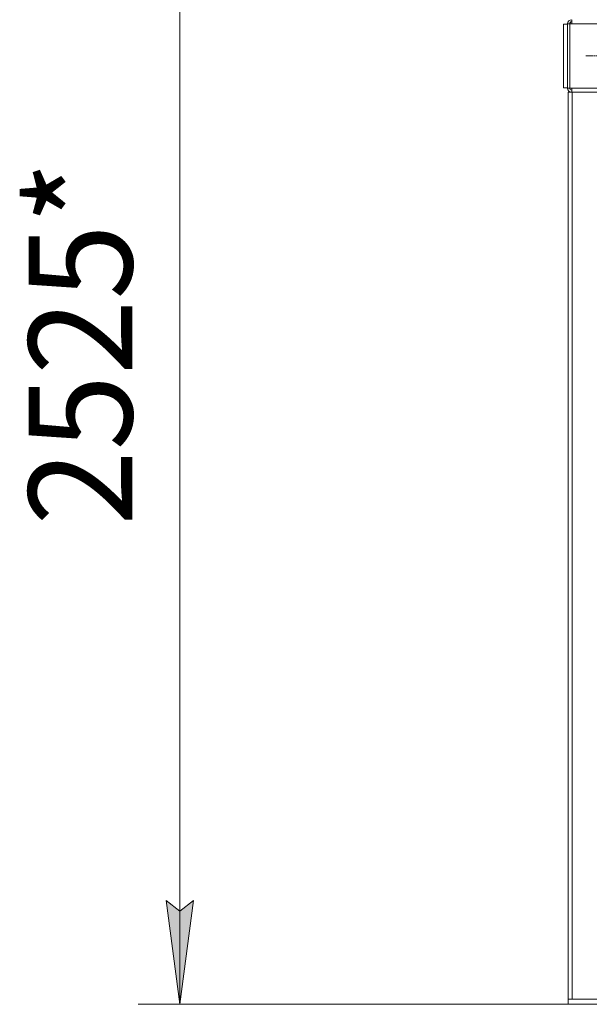
# Model space of a CAD drawing. Units: millimetres. Extents: x 0 to 17380, y -6 to 11880.
# Drawn here: x 5709 to 6808, y 6531 to 8431 of the extents above; entities that cross this region are included whole.
import ezdxf

# ---------------------------------------------------------------- set-up
doc = ezdxf.new("R2010")
doc.units = ezdxf.units.MM
doc.linetypes.add('K5LT_AXLED', pattern=[19.5, 15, -1.5, 1.5, -1.5])
doc.linetypes.add('K5LT_THIN', pattern=[0])
for name, color, linetype, true_color in [('DIM', 6, 'Continuous', 0xff00ff), ('OSI', 2, 'Continuous', 0xffff00), ('R', 1, 'Continuous', 0xff0000)]:
    doc.layers.add(name, color=color, linetype=linetype, true_color=true_color)
doc.styles.add('KTEXTSTYLE', font='GOST_AU.ttf', dxfattribs={"width": 0.96, "height": 5})

msp = doc.modelspace()

# ---------------------------------------------------------------- hatches: boundary and pattern name
at = {"layer": 'DIM'}
msp.add_hatch(color=7, dxfattribs=at).paths.add_polyline_path([(6017.8, 6530.9), (6044.1, 6730.9), (6017.8, 6710.9), (5991.4, 6730.9)])

# ---------------------------------------------------------------- linework, layer by layer
at = {"layer": 'DIM', "color": 7, "linetype": 'K5LT_THIN', "lineweight": 18}
for p, q in [((6017.8, 6530.9), (6017.8, 9055.9)), ((6017.8, 6530.9), (5991.4, 6730.9)), ((5991.4, 6730.9), (6017.8, 6710.9)), ((6017.8, 6710.9), (6044.1, 6730.9)), ((6044.1, 6730.9), (6017.8, 6530.9)), ((6767.4, 6530.9), (5937.8, 6530.9))]:
    msp.add_line(p, q, dxfattribs=at)
at = {"layer": 'OSI', "color": 30, "linetype": 'K5LT_AXLED', "lineweight": 18, "true_color": 0xff8000}
msp.add_line((6801.4, 8360.9), (8136.4, 8360.9), dxfattribs=at)
at = {"layer": 'R', "color": 7, "linetype": 'K5LT_THIN', "lineweight": 18}
for p, q in [((6758.4, 8422.4), (6766.4, 8422.4)), ((6758.4, 8422.4), (6758.4, 8299.4)), ((6766.4, 8422.9), (6766.4, 8298.9)), ((6766.4, 8422.9), (6770.4, 8422.9)), ((6770.4, 8422.9), (6770.4, 8298.9)), ((6770.4, 8422.9), (6774.4, 8422.9)), ((6774.4, 8422.9), (6774.4, 8430.9)), ((8158.4, 8422.9), (6774.4, 8422.9)), ((6758.4, 8299.4), (6766.4, 8299.4)), ((6766.4, 8298.9), (6770.4, 8298.9)), ((6767.4, 6540.9), (6767.4, 8290.9)), ((6775.4, 8290.9), (6767.4, 8290.9)), ((6770.4, 8298.9), (6774.4, 8298.9)), ((6774.4, 8298.9), (8158.4, 8298.9)), ((6774.4, 8298.9), (6774.4, 8290.9)), ((6775.4, 6540.9), (6775.4, 8290.9)), ((7113.3, 8290.9), (6775.4, 8290.9)), ((6877.4, 6540.9), (6767.4, 6540.9)), ((6767.4, 6540.9), (6767.4, 6530.9)), ((6775.4, 6540.9), (6859.3, 6540.9)), ((6877.4, 6530.9), (6767.4, 6530.9))]:
    msp.add_line(p, q, dxfattribs=at)
for centre, radius, start, end in [((6774.4, 8422.9), 8, 90, 180), ((6774.7, 8422.5), 4.37, 94.8153, 175.1847), ((6774.4, 8422.9), 4, 90, 180), ((6774.4, 8298.9), 8, 180, 270), ((6774.4, 8298.9), 4, 180, 270)]:
    msp.add_arc(centre, radius, start, end, dxfattribs=at)

# ---------------------------------------------------------------- texts
at = {"layer": 'DIM', "color": 7, "style": 'KTEXTSTYLE', "oblique": 15, "width": 0.96}
msp.add_text('2525*', height=200, rotation=90, dxfattribs=at).set_placement((5926.1, 7454.7))

doc.saveas('drawing.dxf')
